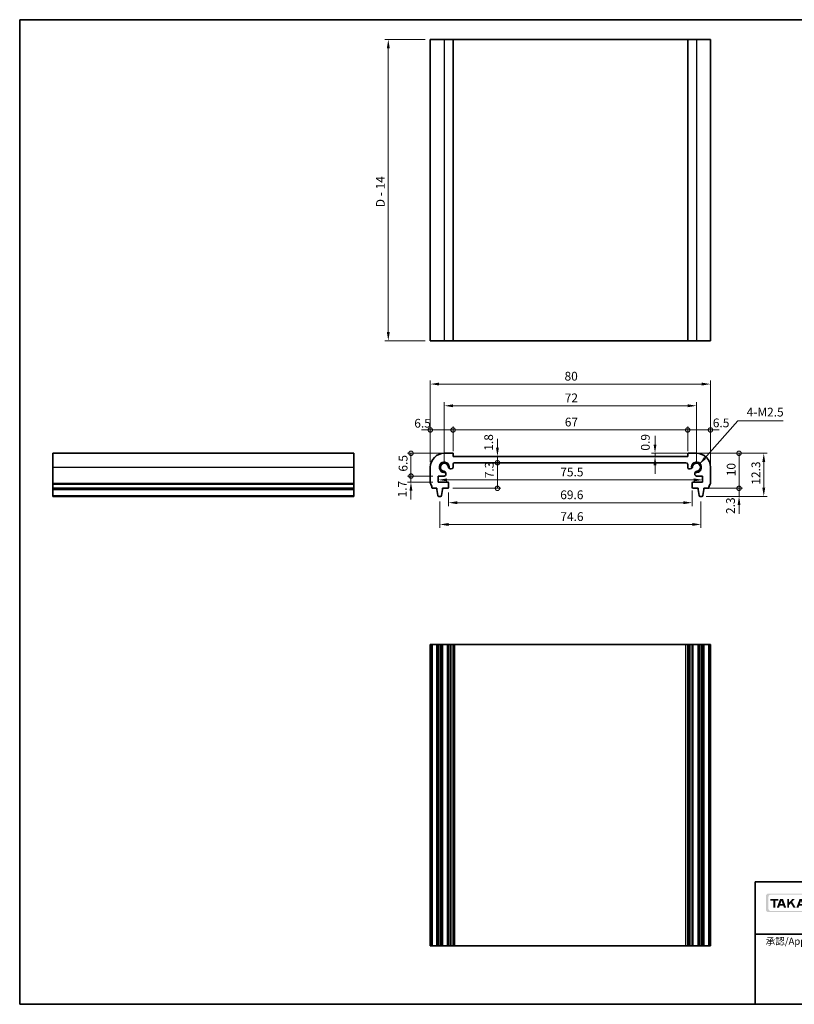
# Model space of a CAD drawing. Units: millimetres. Extents: x 14 to 2205, y 8 to 430.
# Drawn here: x 1012 to 1233, y 8 to 289 of the extents above; entities that cross this region are included whole.
import ezdxf
from ezdxf.enums import TextEntityAlignment as Align

# ---------------------------------------------------------------- set-up
doc = ezdxf.new("R2010")
doc.units = ezdxf.units.MM
doc.linetypes.add('CHAIN', pattern=[0.35429999999999995, 0.2362, -0.0295, 0.0591, -0.0295])
doc.layers.get('Defpoints').update_dxf_attribs({"lineweight": 25})
for name, color, linetype, lineweight in [('Border (ISO)', 7, 'Continuous', 35), ('Dimension (ISO)', 7, 'Continuous', 18), ('Hatch (ISO)', 1, 'Continuous', 18), ('Symbol (ISO)', 7, 'Continuous', 18), ('Title (ISO)', 7, 'Continuous', 35), ('Visible (ISO)', 7, 'Continuous', 35), ('Visible Narrow (ISO)', 7, 'Continuous', 25)]:
    doc.layers.add(name, color=color, linetype=linetype, lineweight=lineweight)
doc.styles.add('Note Text (TK)', font='MS PGothic.ttf')
doc.styles.add('文字スタイル67', font='arial.ttf')
doc.dimstyles.new('Default - Method 1b (TK)', dxfattribs={"dimtxt": 2.5, "dimasz": 2.5, "dimexe": 1, "dimexo": 1.499999999999999, "dimgap": 1, "dimtad": 1, "dimtoh": 1, "dimrnd": 1e-08, "dimdsep": 46, "dimtxsty": 'Note Text (TK)', "dimcen": 0.09, "dimdle": 5, "dimclrd": 100, "dimclre": 100, "dimclrt": 7, "dimadec": 1, "dimazin": 1, "dimtfac": 1, "dimtmove": 0, "dimatfit": 3, "dimfxl": 1, "dimtolj": 1, "dimlwd": -1, "dimlwe": -1, "dimarcsym": 0})
doc.dimstyles.new('Default - Method 1b (TK)$7', dxfattribs={"dimtxt": 2.5, "dimasz": 2.5, "dimexe": 1, "dimexo": 1.499999999999999, "dimgap": 1, "dimtad": 1, "dimtoh": 1, "dimrnd": 1e-08, "dimdsep": 46, "dimtxsty": 'Note Text (TK)', "dimcen": 0.09, "dimdle": 5, "dimclrd": 100, "dimclre": 100, "dimclrt": 7, "dimadec": 1, "dimazin": 1, "dimtfac": 1, "dimtmove": 0, "dimatfit": 3, "dimfxl": 1, "dimtolj": 1, "dimlwd": -1, "dimlwe": -1, "dimarcsym": 0})

# ---------------------------------------------------------------- blocks, each defined once
blk = doc.blocks.new('図面枠 tk図枠')
at = {"layer": 'Border (ISO)'}
for p, q in [((14.49999999999999, 289), (405.4999999999999, 289)), ((14.49999999999999, 289), (14.50000000000001, 8.000000000000007)), ((405.4999999999999, 289), (405.4999999999999, 8.000000000000007)), ((14.50000000000001, 8.000000000000007), (405.4999999999999, 8.000000000000007))]:
    blk.add_line(p, q, dxfattribs=at)
blk = doc.blocks.new('表題欄 tk表題欄')
at = {"layer": 'Hatch (ISO)'}
h = blk.add_hatch(color=256, dxfattribs=at)
edge = h.paths.add_edge_path(flags=0)
edge.add_arc((95.57537688673352, 236.2990653650367), 0.5958259999999996, 269.9999999999897, 360)
edge.add_line((96.17120288673351, 236.2990653650368), (96.17120288673348, 239.7107813650365))
edge.add_arc((95.5753768867335, 239.7107813650366), 0.5958259999999996, 0, 90.0000000000068)
edge.add_line((95.57537688673342, 240.3066073650366), (79.13710888673356, 240.3066073650366))
edge.add_arc((79.13710888673353, 239.7107813650366), 0.5958259999999996, 89.99999999999744, 180)
edge.add_line((78.54128288673353, 239.7107813650365), (78.54128288673331, 236.2990653650368))
edge.add_arc((79.13710888673332, 236.2990653650365), 0.5958259999999996, 180, 270.0000000000231)
edge.add_line((79.13710888673356, 235.7032393650365), (95.57537688673342, 235.7032393650367))
edge = h.paths.add_edge_path()
edge.add_line((77.83935088673357, 239.9556413650366), (77.83935088673357, 236.0542053650368))
edge.add_arc((78.54128288673346, 236.0542053650367), 0.7019319999998935, 180, 270.0000000000087)
edge.add_line((78.54128288673357, 235.3522733650368), (96.17120288673352, 235.3522733650368))
edge.add_arc((96.17120288673351, 236.0542053650367), 0.7019319999998921, 270, 360)
edge.add_line((96.8731348867334, 236.0542053650368), (96.87313488673352, 239.9556413650366))
edge.add_arc((96.1712028867336, 239.9556413650367), 0.7019319999998921, 0, 90.00000000000873)
edge.add_line((96.17120288673348, 240.6575733650367), (78.54128288673357, 240.6575733650366))
edge.add_arc((78.54128288673357, 239.9556413650366), 0.7019319999999984, 90, 180)
for points in [[(79.07181288673355, 239.1476033650369), (79.07181288673355, 238.6578833650367), (79.92066088673353, 238.6578833650367), (79.92066088673353, 236.6581933650368), (80.50832488673353, 236.6581933650368), (80.50832488673353, 238.6578833650367), (81.35717288673355, 238.6578833650367), (81.35717288673355, 239.1476033650369)], [(85.68407849525303, 236.6581933650368), (84.9434673993943, 237.8918698287545), (84.41792288673358, 237.3246628822781), (84.41792288673358, 236.6581933650368), (83.89555488673355, 236.6581933650368), (83.89555488673355, 239.1476033650369), (84.41792288673358, 239.1476033650369), (84.41792288673358, 238.0993979968839), (85.38913556809511, 239.1476033650369), (86.10696490847272, 239.1476033650369), (85.31925422435492, 238.2974470774499), (86.30334488673353, 236.6581933650368)], [(92.09142939614459, 239.1476033650369), (92.09142939614459, 236.6581933650368), (92.60971639614465, 236.6581933650368), (92.60971639614465, 237.6580383650368), (93.76872039614462, 237.6580383650368), (93.76872039614462, 236.6581933650368), (94.28700739614459, 236.6581933650368), (94.28700739614459, 239.1476033650369), (93.76872039614462, 239.1476033650369), (93.76872039614462, 238.1477583650367), (92.60971639614465, 238.1477583650367), (92.60971639614465, 239.1476033650369)], [(94.84202339614467, 239.1476033650369), (94.84202339614467, 236.6581933650368), (95.36439139614473, 236.6581933650368), (95.36439139614473, 239.1476033650369)]]:
    blk.add_hatch(color=256, dxfattribs=at).paths.add_polyline_path(points)
h = blk.add_hatch(color=256, dxfattribs=at)
h.paths.add_polyline_path([(82.59020695886475, 237.7110913650368), (81.95242681460243, 237.7110913650368), (82.27131688673356, 238.5794973650367)], flags=0)
h.paths.add_polyline_path([(82.77903014574996, 237.1968853650368), (81.76360362771717, 237.1968853650368), (81.56578886050404, 236.6581933650368), (80.94907288673355, 236.6581933650368), (81.86321688673357, 239.1476033650369), (82.67941688673353, 239.1476033650369), (83.59356088673351, 236.6581933650368), (82.97684491296302, 236.6581933650368)])
h = blk.add_hatch(color=256, dxfattribs=at)
h.paths.add_polyline_path([(87.52707281460246, 237.7110913650368), (88.16485295886469, 237.7110913650368), (87.84596288673359, 238.5794973650367)], flags=0)
h.paths.add_polyline_path([(87.14043486050403, 236.6581933650368), (87.3382496277172, 237.1968853650368), (88.35367614574989, 237.1968853650368), (88.551490912963, 236.6581933650368), (89.16820688673343, 236.6581933650368), (88.25406288673352, 239.1476033650369), (87.43786288673356, 239.1476033650369), (86.52371888673358, 236.6581933650368)])
h = blk.add_hatch(color=256, dxfattribs=at)
edge = h.paths.add_edge_path()
edge.add_arc((90.52309888673334, 237.9028983650369), 1.273272000000011, 38.55054079078439, 336.5820184016556)
edge.add_line((91.69149139614446, 237.3968543650369), (91.17255542714857, 237.6216113977801))
edge.add_ellipse((90.52309888673352, 237.9028983650369), major_axis=(0, -0.7998759999999119), ratio=0.8673469387756529, start_angle=128.5505407907963, end_angle=426.582018401653, ccw=False)
edge.add_line((91.09381514418376, 238.3576891122095), (91.51887237036831, 238.6964075050431))
at = {"layer": 'Title (ISO)'}
for p, q in [((74.70882392282105, 244.052739026017), (255.7088239228211, 244.052739026017)), ((74.70882392282105, 209.052739026017), (74.70882392282105, 244.052739026017)), ((149.7088239228211, 244.052739026017), (149.7088239228211, 209.052739026017)), ((230.7088239228211, 244.052739026017), (230.7088239228211, 209.052739026017)), ((255.7088239228211, 244.052739026017), (255.7088239228211, 209.052739026017)), ((243.2088239228211, 239.552739026017), (251.2088239228211, 240.5527390260171)), ((243.2088239228211, 239.552739026017), (243.2088239228211, 235.552739026017)), ((251.2088239228211, 234.552739026017), (251.2088239228211, 240.5527390260171)), ((243.2088239228211, 235.552739026017), (251.2088239228211, 234.552739026017)), ((230.7088239228211, 231.052739026017), (255.7088239228211, 231.052739026017)), ((74.70882392282105, 229.052739026017), (230.7088239228211, 229.052739026017)), ((99.70882392282108, 229.052739026017), (99.70882392282108, 209.052739026017)), ((124.708823922821, 229.052739026017), (124.708823922821, 209.052739026017)), ((230.7088239228211, 220.052739026017), (255.7088239228211, 220.052739026017)), ((149.7088239228211, 216.052739026017), (230.7088239228211, 216.052739026017)), ((255.7088239228211, 209.052739026017), (74.70882392282105, 209.052739026017))]:
    blk.add_line(p, q, dxfattribs=at)
at = {"layer": 'Title (ISO)', "color": 4, "linetype": 'CHAIN', "lineweight": 18, "ltscale": 8.889559745788574}
blk.add_line((238.2088239228211, 241.552739026017), (238.2088239228211, 233.552739026017), dxfattribs=at)
at = {"layer": 'Title (ISO)', "color": 4, "linetype": 'CHAIN', "lineweight": 18, "ltscale": 20.00163269042969}
blk.add_line((252.2088239228211, 237.552739026017), (234.2088239228211, 237.552739026017), dxfattribs=at)
at = {"layer": 'Title (ISO)'}
for radius in [3, 2]:
    blk.add_circle((238.2088239228211, 237.552739026017), radius, dxfattribs=at)
at = {"layer": 'Title (ISO)', "color": 1, "char_height": 2.000000029802322, "line_spacing_factor": 1.5, "style": 'Note Text (TK)'}
for s, insert, attachment_point in [('\\fＭＳ Ｐゴシック|b0|i0;\\H2.0000;品名/Title', (151.708823922821, 242.052739026017), 4), ('\\fＭＳ Ｐゴシック|b0|i0;\\H2.0000;承認/Approved', (87.20882392282108, 227.052739026017), 5), ('\\fＭＳ Ｐゴシック|b0|i0;\\H2.0000;検図/Checked', (112.208823922821, 227.052739026017), 5), ('\\fＭＳ Ｐゴシック|b0|i0;\\H2.0000;製図/Created', (137.2088239228211, 227.052739026017), 5), ('\\fＭＳ Ｐゴシック|b0|i0;\\H2.0000;尺度/Scale', (232.7088239228211, 229.052739026017), 4), ('\\fＭＳ Ｐゴシック|b0|i0;\\H2.0000;作成日/Date', (151.708823922821, 212.552739026017), 4)]:
    blk.add_mtext(s, dxfattribs=dict(at, insert=insert, attachment_point=attachment_point))
at = {"layer": 'Title (ISO)', "color": 7, "line_spacing_factor": 1.5, "style": 'Note Text (TK)'}
for s, insert, char_height, attachment_point in [('株式会社タカチ電機工業', (99.87313488673345, 238.052739026017), 2.5, 4), ('\\fArial|b0|i0;\\H1.4986;TAKACHI ELECTRONICS ENCLOSURE CO., LTD.', (99.87313488673342, 232.052739026017), 1.49859994649887, 4), ('\\fＭＳ Ｐゴシック|b0|i0;\\H2.0000;/', (243.2088239228211, 214.552739026017), 2.000000029802322, 5)]:
    blk.add_mtext(s, dxfattribs=dict(at, insert=insert, char_height=char_height, attachment_point=attachment_point))
at = {"layer": 'Title (ISO)', "color": 7}
for tag, p, height, style in [('<品名>_001', (157.4957557410029, 235.6535912987443), 2.5, 'Note Text (TK)'), ('<Title>_001', (157.7088239228211, 230.5520568828656), 2.000000029802322, '文字スタイル67'), ('<尺度>_001', (240.6306989228211, 222.302739026017), 2.5, 'Note Text (TK)'), ('作成日_001', (175.6250171046392, 211.2814322078352), 2.5, 'Note Text (TK)'), ('<ページ_No.>_001', (237.9488807410029, 213.302739026017), 2.5, 'Note Text (TK)'), ('<総ページ数>_001', (246.7997330137301, 213.302739026017), 2.5, 'Note Text (TK)')]:
    blk.add_attdef(tag, p, '', height=height, dxfattribs=dict(at, style=style))
at = {"layer": 'Title (ISO)', "color": 7, "style": 'Note Text (TK)'}
blk.add_attdef('<承認>', text='', height=2.5, dxfattribs=at).set_placement((87.20882392282108, 217.052739026017), align=Align.MIDDLE_CENTER)
blk = doc.blocks.new('*D45')
at = {"layer": 'Defpoints', "color": 0}
for p in [(1129.269890178131, 283.3240064100592), (1117.269890178131, 197.3240064100592), (1129.269890178131, 197.3240064100592)]:
    blk.add_point(p, dxfattribs=at)
at = {"layer": 'Dimension (ISO)', "color": 100}
for p, q in [((1127.769890178131, 283.3240064100592), (1116.269890178131, 283.3240064100592)), ((1117.269890178131, 280.8240064100592), (1117.269890178131, 199.8240064100592)), ((1127.769890178131, 197.3240064100592), (1116.269890178131, 197.3240064100592))]:
    blk.add_line(p, q, dxfattribs=at)
for points in [[(1116.853223511464, 280.8240064100592), (1117.686556844798, 280.8240064100592), (1117.269890178131, 283.3240064100592)], [(1116.853223511464, 199.8240064100592), (1117.686556844798, 199.8240064100592), (1117.269890178131, 197.3240064100592)]]:
    blk.add_solid(points, dxfattribs=at)
at = {"layer": 'Dimension (ISO)', "color": 7, "insert": (1115.012787905404, 235.4873586827865), "char_height": 2.5, "attachment_point": 4, "rotation": 90, "style": 'Note Text (TK)'}
blk.add_mtext('\\A1;D - 14', dxfattribs=at)
blk = doc.blocks.new('_DotSmall')
at = {"color": 0, "linetype": 'ByBlock', "const_width": 0.5}
blk.add_lwpolyline([(-0.0625, 0, 1), (0.0625, 0, 1)], format="xyb", close=True, dxfattribs=at)
blk = doc.blocks.new('*D46')
at = {"layer": 'Defpoints', "color": 0}
for p in [(1135.769890180903, 171.9191282820553), (1135.769890180903, 164.3595587796817), (1129.269890178107, 161.2595587855305)]:
    blk.add_point(p, dxfattribs=at)
at = {"layer": 'Dimension (ISO)', "color": 100}
for p, q in [((1129.269890178107, 171.9191282820553), (1126.769890178107, 171.9191282820553)), ((1129.269890178107, 162.7595587855305), (1129.269890178107, 172.9191282820553)), ((1129.269890178107, 171.9191282820553), (1135.769890180903, 171.9191282820553)), ((1135.769890180903, 165.8595587796817), (1135.769890180903, 172.9191282820553)), ((1135.769890180903, 171.9191282820553), (1138.269890180902, 171.9191282820553))]:
    blk.add_line(p, q, dxfattribs=at)
at = {"layer": 'Dimension (ISO)', "color": 100, "xscale": 2.5, "yscale": 2.5, "zscale": 2.5}
blk.add_blockref('_DotSmall', (1129.269890178107, 171.9191282820553), dxfattribs=at)
at = {"layer": 'Dimension (ISO)', "color": 100, "xscale": 2.5, "yscale": 2.5, "zscale": 2.5, "rotation": 180}
blk.add_blockref('_DotSmall', (1135.769890180903, 171.9191282820553), dxfattribs=at)
at = {"layer": 'Dimension (ISO)', "color": 7, "insert": (1124.68771845796, 173.8267725145695), "char_height": 2.5, "attachment_point": 4, "style": 'Note Text (TK)'}
blk.add_mtext('\\A1;6.5', dxfattribs=at)
blk = doc.blocks.new('*D47')
at = {"layer": 'Defpoints', "color": 0}
for p in [(1209.269890174481, 171.9191282820553), (1202.769890171685, 164.3595587797075), (1209.269890174481, 161.2595587855305)]:
    blk.add_point(p, dxfattribs=at)
at = {"layer": 'Dimension (ISO)', "color": 100}
for p, q in [((1202.769890171685, 171.9191282820553), (1200.269890171685, 171.9191282820553)), ((1202.769890171685, 165.8595587797075), (1202.769890171685, 172.9191282820553)), ((1202.769890171685, 171.9191282820553), (1209.269890174481, 171.9191282820553)), ((1209.269890174481, 162.7595587855305), (1209.269890174481, 172.9191282820553)), ((1209.269890174481, 171.9191282820553), (1211.769890174481, 171.9191282820553))]:
    blk.add_line(p, q, dxfattribs=at)
at = {"layer": 'Dimension (ISO)', "color": 100, "xscale": 2.5, "yscale": 2.5, "zscale": 2.5}
blk.add_blockref('_DotSmall', (1202.769890171685, 171.9191282820553), dxfattribs=at)
at = {"layer": 'Dimension (ISO)', "color": 100, "xscale": 2.5, "yscale": 2.5, "zscale": 2.5, "rotation": 180}
blk.add_blockref('_DotSmall', (1209.269890174481, 171.9191282820553), dxfattribs=at)
at = {"layer": 'Dimension (ISO)', "color": 7, "insert": (1209.93978251046, 173.9307253807139), "char_height": 2.5, "attachment_point": 4, "style": 'Note Text (TK)'}
blk.add_mtext('\\A1;6.5', dxfattribs=at)
blk = doc.blocks.new('*D48')
at = {"layer": 'Defpoints', "color": 0}
for p in [(1202.769890171685, 171.9191282820553), (1135.769890180903, 164.3595587796817), (1202.769890171685, 164.3595587797075)]:
    blk.add_point(p, dxfattribs=at)
at = {"layer": 'Dimension (ISO)', "color": 100}
for p, q in [((1135.769890180903, 165.8595587796817), (1135.769890180903, 172.9191282820553)), ((1135.769890180903, 171.9191282820553), (1202.769890171685, 171.9191282820553)), ((1202.769890171685, 165.8595587797075), (1202.769890171685, 172.9191282820553))]:
    blk.add_line(p, q, dxfattribs=at)
at = {"layer": 'Dimension (ISO)', "color": 100, "xscale": 2.5, "yscale": 2.5, "zscale": 2.5, "rotation": 180}
blk.add_blockref('_DotSmall', (1135.769890180903, 171.9191282820553), dxfattribs=at)
at = {"layer": 'Dimension (ISO)', "color": 100, "xscale": 2.5, "yscale": 2.5, "zscale": 2.5}
blk.add_blockref('_DotSmall', (1202.769890171685, 171.9191282820553), dxfattribs=at)
at = {"layer": 'Dimension (ISO)', "color": 7, "insert": (1167.67477653993, 174.1691282820553), "char_height": 2.5, "attachment_point": 4, "style": 'Note Text (TK)'}
blk.add_mtext('\\A1;67', dxfattribs=at)
blk = doc.blocks.new('*D49')
at = {"layer": 'Defpoints', "color": 0}
for p in [(1205.269890174012, 178.8176883764846), (1133.269890178576, 161.2595587816077), (1205.269890174012, 161.2595587816077)]:
    blk.add_point(p, dxfattribs=at)
at = {"layer": 'Dimension (ISO)', "color": 100}
for p, q in [((1133.269890178576, 162.7595587816077), (1133.269890178576, 179.8176883764845)), ((1135.769890178576, 178.8176883764846), (1202.769890174012, 178.8176883764846)), ((1205.269890174012, 162.7595587816077), (1205.269890174012, 179.8176883764845))]:
    blk.add_line(p, q, dxfattribs=at)
for points in [[(1135.769890178576, 179.2343550431512), (1135.769890178576, 178.4010217098179), (1133.269890178576, 178.8176883764846)], [(1202.769890174012, 179.2343550431512), (1202.769890174012, 178.4010217098179), (1205.269890174012, 178.8176883764846)]]:
    blk.add_solid(points, dxfattribs=at)
at = {"layer": 'Dimension (ISO)', "color": 7, "insert": (1167.66477653993, 181.0676883764845), "char_height": 2.5, "attachment_point": 4, "style": 'Note Text (TK)'}
blk.add_mtext('\\A1;72', dxfattribs=at)
blk = doc.blocks.new('*D50')
at = {"layer": 'Defpoints', "color": 0}
for p in [(1193.440468082336, 165.2595587801603), (1195.828350615059, 164.3595587797048), (1204.019890170287, 165.2595587801603)]:
    blk.add_point(p, dxfattribs=at)
at = {"layer": 'Dimension (ISO)', "color": 100}
for p, q in [((1193.440468082336, 167.7595587801603), (1193.440468082336, 170.2595587801603)), ((1202.519890170287, 165.2595587801603), (1192.440468082335, 165.2595587801603)), ((1193.440468082336, 164.3595587797048), (1193.440468082336, 165.2595587801603)), ((1193.440468082336, 161.8595587797048), (1193.440468082336, 159.3595587797048))]:
    blk.add_line(p, q, dxfattribs=at)
for points in [[(1193.023801415669, 167.7595587801603), (1193.857134749002, 167.7595587801603), (1193.440468082336, 165.2595587801603)], [(1193.023801415669, 161.8595587797048), (1193.857134749002, 161.8595587797048), (1193.440468082336, 164.3595587797048)]]:
    blk.add_solid(points, dxfattribs=at)
at = {"layer": 'Dimension (ISO)', "color": 7, "insert": (1190.678681136235, 166.0174369458709), "char_height": 2.5, "attachment_point": 4, "rotation": 90, "style": 'Note Text (TK)'}
blk.add_mtext('\\A1;0.9', dxfattribs=at)
blk = doc.blocks.new('*D51')
at = {"layer": 'Defpoints', "color": 0}
for p in [(1209.269890176294, 185.0095588229304), (1129.269890176294, 161.2595587855305), (1209.269890176294, 159.0095588229304)]:
    blk.add_point(p, dxfattribs=at)
at = {"layer": 'Dimension (ISO)', "color": 100}
for p, q in [((1129.269890176294, 162.7595587855305), (1129.269890176294, 186.0095588229304)), ((1209.269890176294, 160.5095588229304), (1209.269890176294, 186.0095588229304)), ((1131.769890176294, 185.0095588229304), (1206.769890176294, 185.0095588229304))]:
    blk.add_line(p, q, dxfattribs=at)
for points in [[(1131.769890176294, 185.4262254895971), (1131.769890176294, 184.5928921562638), (1129.269890176294, 185.0095588229304)], [(1206.769890176294, 185.4262254895971), (1206.769890176294, 184.5928921562638), (1209.269890176294, 185.0095588229304)]]:
    blk.add_solid(points, dxfattribs=at)
at = {"layer": 'Dimension (ISO)', "color": 7, "insert": (1167.600856085385, 187.2595588229304), "char_height": 2.5, "attachment_point": 4, "style": 'Note Text (TK)'}
blk.add_mtext('\\A1;80', dxfattribs=at)
blk = doc.blocks.new('*D52')
at = {"layer": 'Defpoints', "color": 0}
for p in [(1123.744132783486, 165.2595587784118), (1135.769890182527, 165.2595587784118), (1131.519890176347, 158.7592149649801)]:
    blk.add_point(p, dxfattribs=at)
at = {"layer": 'Dimension (ISO)', "color": 100}
for p, q in [((1134.269890182527, 165.2595587784118), (1122.744132783486, 165.2595587784118)), ((1123.744132783486, 158.7592149649801), (1123.744132783486, 165.2595587784118)), ((1130.019890176347, 158.7592149649801), (1122.744132783486, 158.7592149649801))]:
    blk.add_line(p, q, dxfattribs=at)
at = {"layer": 'Dimension (ISO)', "color": 100, "xscale": 2.5, "yscale": 2.5, "zscale": 2.5}
for p, rotation in [((1123.744132783486, 165.2595587784118), 90), ((1123.744132783486, 158.7592149649801), 270)]:
    blk.add_blockref('_DotSmall', p, dxfattribs=dict(at, rotation=rotation))
at = {"layer": 'Dimension (ISO)', "color": 7, "insert": (1121.494132783486, 160.0236482353324), "char_height": 2.5, "attachment_point": 4, "rotation": 90, "style": 'Note Text (TK)'}
blk.add_mtext('\\A1;6.5', dxfattribs=at)
blk = doc.blocks.new('*D53')
at = {"layer": 'Defpoints', "color": 0}
for p in [(1123.744132783486, 158.7592149649801), (1131.519890176347, 158.7592149649801), (1131.519890174689, 157.0592149648305)]:
    blk.add_point(p, dxfattribs=at)
at = {"layer": 'Dimension (ISO)', "color": 100}
for p, q in [((1123.744132783486, 158.7592149649801), (1123.744132783486, 161.2592149649801)), ((1130.019890176347, 158.7592149649801), (1122.744132783486, 158.7592149649801)), ((1123.744132783486, 157.0592149648305), (1123.744132783486, 158.7592149649801)), ((1130.019890174689, 157.0592149648305), (1122.744132783486, 157.0592149648305)), ((1123.744132783486, 154.5592149648306), (1123.744132783486, 152.0592149648305))]:
    blk.add_line(p, q, dxfattribs=at)
blk.add_solid([(1123.327466116819, 154.5592149648306), (1124.160799450153, 154.5592149648306), (1123.744132783486, 157.0592149648305)], dxfattribs=at)
at = {"layer": 'Dimension (ISO)', "color": 100, "xscale": 2.5, "yscale": 2.5, "zscale": 2.5, "rotation": 270}
blk.add_blockref('_DotSmall', (1123.744132783486, 158.7592149649801), dxfattribs=at)
at = {"layer": 'Dimension (ISO)', "color": 7, "insert": (1121.269387783636, 152.6576102143313), "char_height": 2.5, "attachment_point": 4, "rotation": 90, "style": 'Note Text (TK)'}
blk.add_mtext('\\A1;1.7', dxfattribs=at)
blk = doc.blocks.new('*D54')
at = {"layer": 'Defpoints', "color": 0}
for p in [(1207.369890195453, 155.2595588253655), (1217.433494172524, 155.2595588253655), (1206.811533971289, 152.9595587853846)]:
    blk.add_point(p, dxfattribs=at)
at = {"layer": 'Dimension (ISO)', "color": 100}
for p, q in [((1217.433494172524, 155.2595588253655), (1217.433494172524, 157.7595588253655)), ((1208.869890195452, 155.2595588253655), (1218.433494172524, 155.2595588253655)), ((1217.433494172524, 152.9595587853846), (1217.433494172524, 155.2595588253655)), ((1208.311533971289, 152.9595587853846), (1218.433494172524, 152.9595587853846)), ((1217.433494172524, 150.4595587853846), (1217.433494172524, 147.9595587853846))]:
    blk.add_line(p, q, dxfattribs=at)
blk.add_solid([(1217.016827505857, 150.4595587853846), (1217.850160839191, 150.4595587853846), (1217.433494172524, 152.9595587853846)], dxfattribs=at)
at = {"layer": 'Dimension (ISO)', "color": 100, "xscale": 2.5, "yscale": 2.5, "zscale": 2.5, "rotation": 270}
blk.add_blockref('_DotSmall', (1217.433494172524, 155.2595588253655), dxfattribs=at)
at = {"layer": 'Dimension (ISO)', "color": 7, "insert": (1215.001011146545, 147.9253053579191), "char_height": 2.5, "attachment_point": 4, "rotation": 90, "style": 'Note Text (TK)'}
blk.add_mtext('\\A1;2.3', dxfattribs=at)
blk = doc.blocks.new('*D55')
at = {"layer": 'Defpoints', "color": 0}
for p in [(1202.76989017006, 165.2595587784118), (1217.433494172524, 165.2595587784118), (1208.769890179464, 155.2595588285221)]:
    blk.add_point(p, dxfattribs=at)
at = {"layer": 'Dimension (ISO)', "color": 100}
for p, q in [((1204.26989017006, 165.2595587784118), (1218.433494172524, 165.2595587784118)), ((1217.433494172524, 155.259558828522), (1217.433494172524, 165.2595587784118)), ((1210.269890179464, 155.2595588285221), (1218.433494172524, 155.259558828522))]:
    blk.add_line(p, q, dxfattribs=at)
at = {"layer": 'Dimension (ISO)', "color": 100, "xscale": 2.5, "yscale": 2.5, "zscale": 2.5}
for p, rotation in [((1217.433494172524, 165.2595587784118), 90), ((1217.433494172524, 155.259558828522), 270)]:
    blk.add_blockref('_DotSmall', p, dxfattribs=dict(at, rotation=rotation))
at = {"layer": 'Dimension (ISO)', "color": 7, "insert": (1215.183494172524, 158.7070588034669), "char_height": 2.5, "attachment_point": 4, "rotation": 90, "style": 'Note Text (TK)'}
blk.add_mtext('\\A1;10', dxfattribs=at)
blk = doc.blocks.new('*D56')
at = {"layer": 'Defpoints', "color": 0}
for p in [(1205.269890170513, 165.2595587819088), (1206.569890197531, 152.9595587851667), (1224.4988795303, 152.9595587851667)]:
    blk.add_point(p, dxfattribs=at)
at = {"layer": 'Dimension (ISO)', "color": 100}
for p, q in [((1206.769890170513, 165.2595587819088), (1225.4988795303, 165.2595587819088)), ((1224.4988795303, 162.7595587819088), (1224.4988795303, 155.4595587851667)), ((1208.069890197531, 152.9595587851667), (1225.4988795303, 152.9595587851667))]:
    blk.add_line(p, q, dxfattribs=at)
for points in [[(1224.082212863633, 162.7595587819088), (1224.915546196967, 162.7595587819088), (1224.4988795303, 165.2595587819088)], [(1224.082212863633, 155.4595587851667), (1224.915546196967, 155.4595587851667), (1224.4988795303, 152.9595587851667)]]:
    blk.add_solid(points, dxfattribs=at)
at = {"layer": 'Dimension (ISO)', "color": 7, "insert": (1222.2488795303, 156.2970588095261), "char_height": 2.5, "attachment_point": 4, "rotation": 90, "style": 'Note Text (TK)'}
blk.add_mtext('\\A1;12.3', dxfattribs=at)
blk = doc.blocks.new('*D57')
at = {"layer": 'Defpoints', "color": 0}
for p in [(1135.769890180903, 164.3595587796817), (1148.439806627824, 164.3595587796817), (1136.269890178865, 162.5595587792135)]:
    blk.add_point(p, dxfattribs=at)
at = {"layer": 'Dimension (ISO)', "color": 100}
for p, q in [((1148.439806627824, 166.8595587796817), (1148.439806627824, 169.3595587796817)), ((1148.439806627824, 162.5595587792135), (1148.439806627824, 164.3595587796817)), ((1148.439806627824, 162.5595587792135), (1148.439806627824, 160.0595587792135))]:
    blk.add_line(p, q, dxfattribs=at)
blk.add_solid([(1148.023139961157, 166.8595587796817), (1148.856473294491, 166.8595587796817), (1148.439806627824, 164.3595587796817)], dxfattribs=at)
at = {"layer": 'Dimension (ISO)', "color": 100, "xscale": 2.5, "yscale": 2.5, "zscale": 2.5, "rotation": 90}
blk.add_blockref('_DotSmall', (1148.439806627824, 162.5595587792135), dxfattribs=at)
at = {"layer": 'Dimension (ISO)', "color": 7, "insert": (1145.932340937506, 165.9799568990962), "char_height": 2.5, "attachment_point": 4, "rotation": 90, "style": 'Note Text (TK)'}
blk.add_mtext('\\A1;1.8', dxfattribs=at)
blk = doc.blocks.new('*D58')
at = {"layer": 'Defpoints', "color": 0}
for p in [(1136.269890178866, 162.5595587792135), (1148.439806627824, 162.5595587792135), (1134.169890173437, 155.2595587845385)]:
    blk.add_point(p, dxfattribs=at)
at = {"layer": 'Dimension (ISO)', "color": 100}
for p, q in [((1148.439806627824, 155.2595587845385), (1148.439806627824, 162.5595587792135)), ((1135.669890173437, 155.2595587845385), (1149.439806627824, 155.2595587845385))]:
    blk.add_line(p, q, dxfattribs=at)
at = {"layer": 'Dimension (ISO)', "color": 100, "xscale": 2.5, "yscale": 2.5, "zscale": 2.5}
for p, rotation in [((1148.439806627824, 162.5595587792135), 270), ((1148.439806627824, 155.2595587845385), 90)]:
    blk.add_blockref('_DotSmall', p, dxfattribs=dict(at, rotation=rotation))
at = {"layer": 'Dimension (ISO)', "color": 7, "insert": (1146.107666907222, 158.1357320025955), "char_height": 2.5, "attachment_point": 4, "rotation": 90, "style": 'Note Text (TK)'}
blk.add_mtext('\\A1;7.3', dxfattribs=at)
blk = doc.blocks.new('*D59')
at = {"layer": 'Defpoints', "color": 0}
for p in [(1131.519890175518, 157.9092149649054), (1207.01989017707, 157.9092149649054), (1207.01989017707, 157.663764374147)]:
    blk.add_point(p, dxfattribs=at)
at = {"layer": 'Dimension (ISO)', "color": 100}
blk.add_line((1134.019890175518, 157.663764374147), (1204.51989017707, 157.663764374147), dxfattribs=at)
for points in [[(1134.019890175518, 158.0804310408136), (1134.019890175518, 157.2470977074803), (1131.519890175518, 157.663764374147)], [(1204.51989017707, 158.0804310408136), (1204.51989017707, 157.2470977074803), (1207.01989017707, 157.663764374147)]]:
    blk.add_solid(points, dxfattribs=at)
at = {"layer": 'Dimension (ISO)', "color": 7, "insert": (1166.386367449021, 159.913764374147), "char_height": 2.5, "attachment_point": 4, "style": 'Note Text (TK)'}
blk.add_mtext('\\A1;75.5', dxfattribs=at)
blk = doc.blocks.new('*D60')
at = {"layer": 'Defpoints', "color": 0}
for p in [(1134.469890173977, 155.5595587829389), (1204.069890178611, 156.1593868725132), (1204.069890178611, 151.1593868725132)]:
    blk.add_point(p, dxfattribs=at)
at = {"layer": 'Dimension (ISO)', "color": 100}
for p, q in [((1204.069890178611, 154.6593868725132), (1204.069890178611, 150.1593868725132)), ((1134.469890173977, 154.0595587829389), (1134.469890173977, 150.1593868725132)), ((1136.969890173977, 151.1593868725132), (1201.569890178611, 151.1593868725132))]:
    blk.add_line(p, q, dxfattribs=at)
for points in [[(1136.969890173977, 151.5760535391798), (1136.969890173977, 150.7427202058465), (1134.469890173977, 151.1593868725132)], [(1201.569890178611, 151.5760535391798), (1201.569890178611, 150.7427202058465), (1204.069890178611, 151.1593868725132)]]:
    blk.add_solid(points, dxfattribs=at)
at = {"layer": 'Dimension (ISO)', "color": 7, "insert": (1166.372162903567, 153.4093868725132), "char_height": 2.5, "attachment_point": 4, "style": 'Note Text (TK)'}
blk.add_mtext('\\A1;69.6', dxfattribs=at)
blk = doc.blocks.new('*D61')
at = {"layer": 'Defpoints', "color": 0}
for p in [(1131.969890155057, 152.9595587851668), (1206.569890197531, 152.9595587851667), (1206.569890197531, 144.9449940559398)]:
    blk.add_point(p, dxfattribs=at)
at = {"layer": 'Dimension (ISO)', "color": 100}
for p, q in [((1131.969890155057, 151.4595587851668), (1131.969890155057, 143.9449940559398)), ((1206.569890197531, 151.4595587851667), (1206.569890197531, 143.9449940559398)), ((1134.469890155057, 144.9449940559398), (1204.069890197531, 144.9449940559398))]:
    blk.add_line(p, q, dxfattribs=at)
for points in [[(1134.469890155057, 145.3616607226065), (1134.469890155057, 144.5283273892731), (1131.969890155057, 144.9449940559398)], [(1204.069890197531, 145.3616607226065), (1204.069890197531, 144.5283273892731), (1206.569890197531, 144.9449940559398)]]:
    blk.add_solid(points, dxfattribs=at)
at = {"layer": 'Dimension (ISO)', "color": 7, "insert": (1166.393469721748, 147.1949940559398), "char_height": 2.5, "attachment_point": 4, "style": 'Note Text (TK)'}
blk.add_mtext('\\A1;74.6', dxfattribs=at)

msp = doc.modelspace()

# ---------------------------------------------------------------- linework, layer by layer
at = {"layer": 'Visible (ISO)'}
for p, q in [((1209.269890174505, 283.3240064100592), (1129.269890178131, 283.324006410082)), ((1129.269890178131, 283.3240064100592), (1129.269890178131, 197.3240064100592)), ((1135.769890182551, 283.3240064100603), (1135.769890182551, 197.3240064100604)), ((1202.769890170084, 283.3240064100603), (1202.769890170084, 197.3240064100604)), ((1209.269890174505, 283.3240064100592), (1209.269890174505, 197.3240064100592)), ((1129.269890178131, 197.3240064100831), (1209.269890174505, 197.3240064100592)), ((1021.444641649569, 165.2595587819088), (1021.444641649565, 152.9595587853846)), ((1021.444641649569, 165.2595587819088), (1107.444641649569, 165.2595587819088)), ((1107.444641649565, 152.9595587853846), (1107.444641649569, 165.2595587819088)), ((1135.769890182527, 165.2595587784118), (1133.269890182075, 165.2595587819088)), ((1135.769890180903, 164.3595587796816), (1135.769890182527, 165.2595587784118)), ((1202.769890171685, 164.3595587797074), (1135.769890180903, 164.3595587796816)), ((1202.76989017006, 165.2595587784118), (1202.769890171685, 164.3595587797074)), ((1205.269890170513, 165.2595587819088), (1202.76989017006, 165.2595587784118)), ((1129.269890178107, 161.2595587855305), (1129.269890174481, 156.7595588603303)), ((1135.049106149238, 160.8057488163749), (1135.26989017773, 160.8057488163749)), ((1135.76989017773, 161.3057488159207), (1135.769890178414, 162.0595587796588)), ((1136.269890178865, 162.5595587792135), (1202.269890844247, 162.5595587792365)), ((1202.769890174197, 162.0595587796588), (1202.769890174858, 161.3057488159207)), ((1203.269890174858, 160.8057488163749), (1203.49067420335, 160.8057488163749)), ((1209.269890178107, 156.7595588603303), (1209.269890174481, 161.2595587855305)), ((1131.519890176347, 158.7592149649801), (1133.22370014314, 158.7592149632358)), ((1131.519890174689, 157.0592149648305), (1131.519890176347, 158.7592149649801)), ((1133.723700143711, 159.3792149607808), (1133.723700143711, 159.4803428109566)), ((1133.7237001436, 159.2592149627739), (1133.723700143711, 159.3792149607808)), ((1204.816080208876, 159.4803428109566), (1204.816080208876, 159.3792149607808)), ((1204.816080208876, 159.3792149607808), (1204.816080208987, 159.2592149627739)), ((1205.316080209448, 158.7592149632358), (1207.019890176241, 158.7592149649801)), ((1207.019890176241, 158.7592149649801), (1207.019890177899, 157.0592149648305)), ((1021.444641649567, 155.259558828522), (1107.444641649568, 155.259558828522)), ((1021.444641649568, 154.9595587858898), (1107.444641649568, 154.9595587858898)), ((1129.769890173124, 155.259558828522), (1131.169890157135, 155.2595588253655)), ((1131.169890157135, 155.2595588253655), (1131.169890156864, 154.9595587858898)), ((1131.169890156864, 154.9595587858898), (1131.431565475669, 153.2150566497737)), ((1134.169890174822, 157.0592149623711), (1131.519890174689, 157.0592149648305)), ((1132.508214834905, 153.2150566488015), (1132.769890156864, 154.9595587844436)), ((1132.769890157136, 155.2595587845384), (1134.169890173436, 155.2595587832225)), ((1132.769890156864, 154.9595587844436), (1132.769890157136, 155.2595587845384)), ((1134.46989017341, 155.5595587829389), (1134.469890174544, 156.7592149620875)), ((1204.069890178044, 156.7592149620875), (1204.069890179178, 155.5595587829389)), ((1207.019890177899, 157.0592149648305), (1204.369890177766, 157.0592149623711)), ((1204.369890179151, 155.2595587832225), (1205.769890195452, 155.2595587845384)), ((1205.769890195452, 155.2595587845384), (1205.769890195724, 154.9595587844436)), ((1205.769890195724, 154.9595587844436), (1206.031565517682, 153.2150566488015)), ((1207.108214876919, 153.2150566497737), (1207.369890195724, 154.9595587858898)), ((1207.369890195453, 155.2595588253655), (1208.769890179464, 155.259558828522)), ((1207.369890195724, 154.9595587858898), (1207.369890195453, 155.2595588253655)), ((1021.444641649568, 152.9595587853846), (1107.444641649568, 152.9595587853846)), ((1131.728246381299, 152.9595587853846), (1132.211533928814, 152.9595587849488)), ((1206.328246423774, 152.9595587849488), (1206.811533971289, 152.9595587853846)), ((1129.269890174454, 24.70117446250408), (1129.269890174454, 110.7011744625041)), ((1209.26989017808, 110.7011744625041), (1129.269890174454, 110.7011744624245)), ((1129.769890173096, 24.70117446250364), (1129.769890173096, 110.7011744625036)), ((1131.169890156836, 24.70117446250355), (1131.169890156836, 110.7011744625035)), ((1132.769890156837, 24.70117446250355), (1132.769890156837, 110.7011744625035)), ((1134.469890173383, 24.70117446250373), (1134.469890173383, 110.7011744625037)), ((1135.769890177702, 24.70117446250543), (1135.769890177702, 110.7011744625054)), ((1202.769890174831, 24.70117446250543), (1202.769890174831, 110.7011744625054)), ((1204.069890179151, 24.70117446250373), (1204.069890179151, 110.7011744625037)), ((1205.769890195697, 24.70117446250355), (1205.769890195697, 110.7011744625035)), ((1207.369890195697, 24.70117446250355), (1207.369890195697, 110.7011744625035)), ((1208.769890179437, 24.70117446250364), (1208.769890179437, 110.7011744625036)), ((1209.26989017808, 24.70117446250408), (1209.26989017808, 110.7011744625041)), ((1129.269890174454, 24.70117446243302), (1209.26989017808, 24.70117446250408))]:
    msp.add_line(p, q, dxfattribs=at)
for centre, radius, start, end in [((1133.269890178106, 161.2595587819096), 3.999999999999203, 89.99999994315428, 180), ((1205.269890174482, 161.2595587819096), 3.999999999999195, 0, 90.00000005684572), ((1133.269890178576, 161.2595587816077), 1.2295, 353.5538841617917, 276.4461158350743), ((1133.269890178576, 161.2595587816077), 1.140000000000008, 6.292452179998388, 263.7075478168609), ((1135.049106149238, 161.4557488163749), 0.650000000000005, 186.2924521799989, 210.9434281800054), ((1135.049106149238, 161.4557488163749), 0.6500000000000057, 210.9434281800054, 270), ((1135.26989017773, 161.3057488163749), 0.4999999999999999, 270, 0), ((1136.269890178414, 162.0595587792136), 0.499999999999915, 89.99999994833924, 180), ((1202.269890174173, 162.0595587792136), 0.5000000000233701, 0, 89.99992321524388), ((1203.269890174858, 161.3057488163749), 0.4999999999999983, 180, 270.0000000000065), ((1203.49067420335, 161.4557488163749), 0.6499999999999911, 270, 329.0565718927156), ((1205.269890174482, 161.2595587819096), 1.229500000000002, 263.5538841662498, 186.4461158191795), ((1203.49067420335, 161.4557488163748), 0.6499999999998869, 329.056571892714, 353.7075478200001), ((1205.269890174012, 161.2595587816077), 1.140000000000006, 276.292452183139, 173.7075478199982), ((1133.073700143711, 159.4803428109566), 0.6500000000000024, 59.05657181685149, 83.70754781686747), ((1133.2237001436, 159.2592149632357), 0.4999999999999716, 269.9999999472515, 0), ((1133.073700143711, 159.4803428109566), 0.6500000000000026, 0, 59.05657181685149), ((1205.466080208877, 159.4803428109567), 0.6499999999999944, 120.9434281319465, 180), ((1205.316080208987, 159.2592149632357), 0.4999999999999361, 180, 270.0000000527485), ((1205.466080208877, 159.4803428109566), 0.6500000000000246, 96.29245218313903, 120.9434281319524), ((1129.769890175155, 156.759558859653), 0.5000000006736539, 180, 216.8698968528196), ((1127.769890079938, 155.259558830177), 2.000000093185152, 0, 36.8698968829891), ((1134.169890174544, 156.7592149623711), 0.3000000000000111, 0, 89.99999994682155), ((1134.16989017341, 155.5595587832225), 0.2999999999999547, 270.0000000050677, 0), ((1204.369890178044, 156.7592149623711), 0.3000000000000131, 90.00000005317847, 180), ((1204.369890179178, 155.5595587832225), 0.2999999999999581, 180, 269.9999999949323), ((1210.76989027265, 155.259558830177), 2.000000093185256, 143.1301031170117, 180), ((1208.769890177433, 156.7595588596531), 0.500000000673806, 323.1301031471842, 0), ((1131.72824638157, 153.2595587853847), 0.3000000000000113, 188.5307655581693, 269.9999999483328), ((1132.211533929085, 153.2595587849489), 0.3000000000000413, 269.9999999483197, 351.4692343382498), ((1206.328246423503, 153.2595587849488), 0.3000000000000414, 188.5307656617442, 270.0000000516803), ((1206.811533971018, 153.2595587853847), 0.3000000000000413, 270.0000000516673, 351.469234441825)]:
    msp.add_arc(centre, radius, start, end, dxfattribs=at)
at = {"layer": 'Visible Narrow (ISO)'}
for p, q in [((1133.269890182099, 283.3240064100603), (1133.269890182099, 197.3240064100604)), ((1205.269890170537, 283.3240064100603), (1205.269890170537, 197.3240064100604)), ((1021.444641649567, 161.2595587855305), (1107.444641649567, 161.2595587855305)), ((1021.444641649567, 156.7595588603303), (1107.444641649567, 156.7595588603303)), ((1021.444641649567, 156.4595588647852), (1107.444641649567, 156.4595588647852)), ((1021.444641649568, 153.2150566497737), (1107.444641649568, 153.2150566497737)), ((1129.369890170436, 24.70117446250399), (1129.369890170436, 110.701174462504)), ((1131.431565475642, 24.70117446250303), (1131.431565475642, 110.701174462503)), ((1131.728246381272, 24.70117446250295), (1131.728246381272, 110.7011744625029)), ((1132.211533928787, 24.70117446250295), (1132.211533928787, 110.7011744625029)), ((1132.508214834878, 24.70117446250303), (1132.508214834878, 110.701174462503)), ((1134.169890173409, 24.70117446250364), (1134.169890173409, 110.7011744625036)), ((1135.04910614921, 24.70117446250529), (1135.04910614921, 110.7011744625052)), ((1135.269890177703, 24.70117446250529), (1135.269890177703, 110.7011744625052)), ((1136.269890178838, 24.70117446250581), (1136.269890178838, 110.7011744625058)), ((1202.26989084422, 24.70117446250581), (1202.26989084422, 110.7011744625058)), ((1203.269890174831, 24.70117446250529), (1203.269890174831, 110.7011744625052)), ((1203.490674203323, 24.70117446250529), (1203.490674203323, 110.7011744625052)), ((1204.369890179125, 24.70117446250364), (1204.369890179125, 110.7011744625036)), ((1206.031565517655, 24.70117446250303), (1206.031565517655, 110.701174462503)), ((1206.328246423746, 24.70117446250295), (1206.328246423746, 110.7011744625029)), ((1206.811533971262, 24.70117446250295), (1206.811533971262, 110.7011744625029)), ((1207.108214876892, 24.70117446250303), (1207.108214876892, 110.701174462503)), ((1209.169890182097, 24.70117446250399), (1209.169890182097, 110.701174462504))]:
    msp.add_line(p, q, dxfattribs=at)
for centre, radius, start, end in [((1133.269890178576, 161.2595587816077), 1.5, 345.843402361138, 284.1565976357257), ((1205.269890174482, 161.2595587819096), 1.500000000000003, 255.8434023540967, 194.1565976399188)]:
    msp.add_arc(centre, radius, start, end, dxfattribs=at)

# ---------------------------------------------------------------- block references
msp.add_blockref('図面枠 tk図枠', (997.4999999999999, 5.68e-14))
ref = msp.add_blockref('表題欄 tk表題欄', (1147.291176077179, -201.052739026017))
ref.add_attrib('<品名>_001', '上カバー', (1304.758522727273, 34.63636363636371), dxfattribs={"layer": 'Title (ISO)', "color": 7, "height": 2.5, "style": 'Note Text (TK)'})
ref.add_attrib('<尺度>_001', '1 : 1', (1387.353693181818, 21.25710227272737), dxfattribs={"layer": 'Title (ISO)', "color": 7, "height": 2.5, "style": 'Note Text (TK)'})
ref.add_attrib('作成日_001', '2019/07/16', (1322.916193181818, 10.22869318181826), dxfattribs={"layer": 'Title (ISO)', "color": 7, "height": 2.5, "style": 'Note Text (TK)'})
ref.add_attrib('<Title>_001', 'TOP COVER', (1304.934515687974, 29.49931785684863), dxfattribs={"layer": 'Title (ISO)', "color": 7, "height": 2.000000029802322, "style": '文字スタイル67'})
ref.add_attrib('<ページ_No.>_001', '3', (1385.034788540245, 12.2670532060028), dxfattribs={"layer": 'Title (ISO)', "color": 7, "height": 2.5, "style": 'Note Text (TK)'})
ref.add_attrib('<総ページ数>_001', '5', (1394.026261937244, 12.27131650750348), dxfattribs={"layer": 'Title (ISO)', "color": 7, "height": 2.5, "style": 'Note Text (TK)'})

# ---------------------------------------------------------------- texts
at = {"layer": 'Symbol (ISO)', "color": 7, "insert": (1219.596124134445, 174.9764139482279), "char_height": 2.5, "width": 11.02339148521423, "attachment_point": 7, "line_spacing_factor": 1.5, "style": 'Note Text (TK)'}
msp.add_mtext('{4-M2.5}', dxfattribs=at)

# ---------------------------------------------------------------- dimensions: what is measured, and where the dimension line sits
at = {"layer": 'Dimension (ISO)', "color": 100}
dim = msp.add_linear_dim(base=(1117.269890178131, 197.3240064100592), p1=(1129.269890178131, 283.3240064100592), p2=(1129.269890178131, 197.3240064100592), angle=90, text='D - 14', dimstyle='Default - Method 1b (TK)', override={"dimtoh": 0, "dimdec": 2, "dimpost": '', "dimtp": 0, "dimtm": 0, "dimtdec": 2, "dimtofl": 0, "dimatfit": 1}, dxfattribs=at)
dim.commit()
dim.dimension.update_dxf_attribs({"geometry": '*D45', "text_midpoint": (1117.269890178131, 240.3240064100592), "dimtype": 160})
for base, p1, p2, angle, override, picture, middle in [((1209.269890176294, 185.0095588229304), (1129.269890176294, 161.2595587855305), (1209.269890176294, 159.0095588229304), 180, {"dimtoh": 0, "dimdec": 2, "dimtp": 0, "dimtm": 0, "dimtdec": 2, "dimtofl": 0, "dimatfit": 1}, '*D51', (1169.269890176294, 185.0095588229304)), ((1205.269890174012, 178.8176883764846), (1133.269890178576, 161.2595587816077), (1205.269890174012, 161.2595587816077), 180, {"dimtoh": 0, "dimdec": 2, "dimtp": 0, "dimtm": 0, "dimtdec": 2, "dimtofl": 0, "dimatfit": 1}, '*D49', (1169.269890176294, 178.8176883764846)), ((1135.769890180903, 171.9191282820553), (1129.269890178107, 161.2595587855305), (1135.769890180903, 164.3595587796817), 180, {"dimtoh": 0, "dimblk1": 'DotSmall', "dimblk2": 'DotSmall', "dimsah": 1, "dimdle": 0, "dimtmove": 1, "dimatfit": 1}, '*D46', (1126.683457094324, 171.5767725145695)), ((1202.769890171685, 171.9191282820553), (1135.769890180903, 164.3595587796817), (1202.769890171685, 164.3595587797075), 180, {"dimtoh": 0, "dimdec": 2, "dimblk1": 'DotSmall', "dimblk2": 'DotSmall', "dimsah": 1, "dimdle": 0, "dimtp": 0, "dimtm": 0, "dimtdec": 2, "dimtofl": 0, "dimatfit": 1}, '*D48', (1169.279890176294, 171.9191282820553)), ((1209.269890174481, 171.9191282820553), (1202.769890171685, 164.3595587797075), (1209.269890174481, 161.2595587855305), 180, {"dimtoh": 0, "dimblk1": 'DotSmall', "dimblk2": 'DotSmall', "dimsah": 1, "dimdle": 0, "dimtmove": 1, "dimatfit": 1}, '*D47', (1211.935521146824, 171.6807253807139)), ((1148.439806627824, 164.3595587796817), (1136.269890178865, 162.5595587792135), (1135.769890180903, 164.3595587796817), 90, {"dimtoh": 0, "dimblk1": 'DotSmall', "dimsah": 1, "dimdle": 0, "dimse1": 1, "dimse2": 1, "dimtmove": 1, "dimatfit": 1}, '*D57', (1148.182340937506, 167.8904682627325)), ((1193.440468082336, 165.2595587801603), (1195.828350615059, 164.3595587797048), (1204.019890170287, 165.2595587801603), 90, {"dimtoh": 0, "dimse1": 1, "dimtmove": 1, "dimatfit": 1}, '*D50', (1192.928681136235, 168.0415846731436)), ((1123.744132783486, 165.2595587784118), (1131.519890176347, 158.7592149649801), (1135.769890182527, 165.2595587784118), 90, {"dimtoh": 0, "dimdec": 2, "dimblk1": 'DotSmall', "dimblk2": 'DotSmall', "dimsah": 1, "dimdle": 0, "dimtp": 0, "dimtm": 0, "dimtdec": 2, "dimtofl": 1, "dimatfit": 1}, '*D52', (1123.744132783486, 162.019386871696)), ((1217.433494172524, 165.2595587784118), (1208.769890179464, 155.2595588285221), (1202.76989017006, 165.2595587784118), 90, {"dimtoh": 0, "dimdec": 2, "dimblk1": 'DotSmall', "dimblk2": 'DotSmall', "dimsah": 1, "dimdle": 0, "dimtp": 0, "dimtm": 0, "dimtdec": 2, "dimtofl": 0, "dimatfit": 1}, '*D55', (1217.433494172524, 160.2695588034669)), ((1148.439806627824, 162.5595587792135), (1134.169890173436, 155.2595587845384), (1136.269890178865, 162.5595587792135), 90, {"dimtoh": 0, "dimblk1": 'DotSmall', "dimblk2": 'DotSmall', "dimsah": 1, "dimdle": 0, "dimse2": 1, "dimtofl": 0, "dimtmove": 1}, '*D58', (1148.357666907221, 160.1101638207773)), ((1224.4988795303, 152.9595587851667), (1205.269890170513, 165.2595587819088), (1206.569890197531, 152.9595587851667), 270, {"dimtoh": 0, "dimdec": 2, "dimtp": 0, "dimtm": 0, "dimtdec": 2, "dimtofl": 0, "dimatfit": 1}, '*D56', (1224.4988795303, 159.1095588095261)), ((1123.744132783486, 158.7592149649801), (1131.519890174689, 157.0592149648305), (1131.519890176347, 158.7592149649801), 90, {"dimtoh": 0, "dimblk2": 'DotSmall', "dimsah": 1, "dimdle": 0, "dimtmove": 1, "dimatfit": 1}, '*D53', (1123.519387783636, 154.5397124870586)), ((1207.01989017707, 157.663764374147), (1131.519890175518, 157.9092149649054), (1207.01989017707, 157.9092149649054), 180, {"dimtoh": 0, "dimdec": 2, "dimse1": 1, "dimse2": 1, "dimtp": 0, "dimtm": 0, "dimtdec": 2, "dimtofl": 0, "dimatfit": 1}, '*D59', (1169.269890176294, 157.663764374147)), ((1217.433494172524, 155.2595588253655), (1206.811533971289, 152.9595587853846), (1207.369890195453, 155.2595588253655), 90, {"dimtoh": 0, "dimblk2": 'DotSmall', "dimsah": 1, "dimdle": 0, "dimtmove": 1, "dimatfit": 1}, '*D54', (1217.251011146545, 149.92814626701)), ((1204.069890178611, 151.1593868725132), (1134.469890173977, 155.5595587829389), (1204.069890178611, 156.1593868725132), 180, {"dimtoh": 0, "dimdec": 2, "dimtp": 0, "dimtm": 0, "dimtdec": 2, "dimtofl": 0, "dimatfit": 1}, '*D60', (1169.269890176294, 151.1593868725132)), ((1206.569890197531, 144.9449940559398), (1131.969890155057, 152.9595587851668), (1206.569890197531, 152.9595587851667), 180, {"dimtoh": 0, "dimdec": 2, "dimtp": 0, "dimtm": 0, "dimtdec": 2, "dimtofl": 0, "dimatfit": 1}, '*D61', (1169.269890176294, 144.9449940559398))]:
    dim = msp.add_linear_dim(base=base, p1=p1, p2=p2, angle=angle, dimstyle='Default - Method 1b (TK)', override=override, dxfattribs=at)
    dim.commit()
    dim.dimension.update_dxf_attribs({"geometry": picture, "text_midpoint": middle, "dimtype": 160})

# ---------------------------------------------------------------- leaders
at = {"layer": 'Symbol (ISO)', "color": 100, "annotation_type": 0, "has_hookline": 1, "hookline_direction": 0, "text_width": 10.39772727272727}
msp.add_leader([(1206.075991904542, 162.0656605121825), (1217.096124134445, 174.5597472815612), (1219.596124134445, 174.5597472815612)], dimstyle='Default - Method 1b (TK)$7', override={"dimgap": 0, "dimtad": 1}, dxfattribs=at)

doc.saveas('drawing.dxf')
